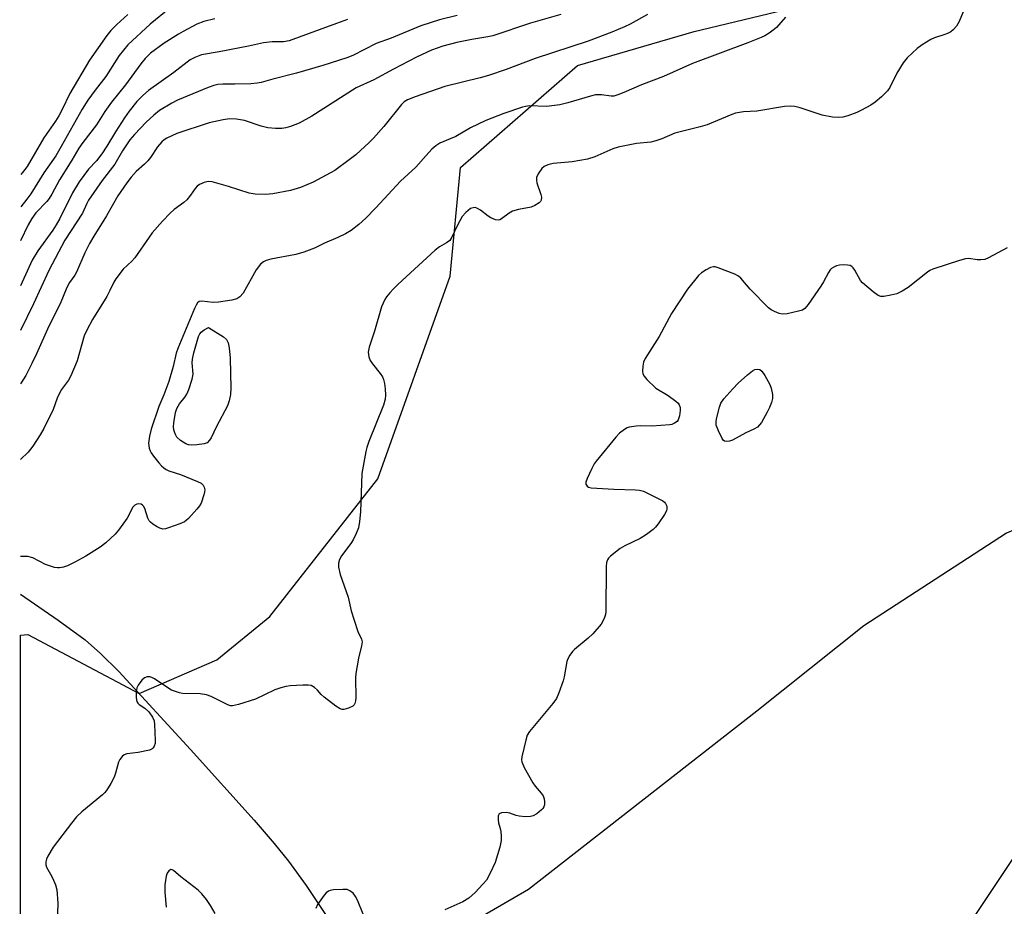
# Model space of a CAD drawing. Units: inches. Extents: x 1249763 to 1255763, y 501455 to 505455.
# Drawn here: x 1249764 to 1250037, y 504838 to 505084 of the extents above; entities that cross this region are included whole.
import ezdxf

# ---------------------------------------------------------------- set-up
doc = ezdxf.new("R2010")
doc.units = ezdxf.units.IN
doc.header["$MEASUREMENT"] = 0
for name, color, linetype in [('HYDRO-Single Line Stream', 4, 'Continuous'), ('NTRL-Trees', 3, 'Continuous'), ('Undefined', 1, 'Continuous')]:
    doc.layers.add(name, color=color, linetype=linetype)

msp = doc.modelspace()

# ---------------------------------------------------------------- linework, layer by layer
at = {"layer": 'HYDRO-Single Line Stream'}
msp.add_lwpolyline([(1249763.93, 504924.42), (1249774.33, 504917.27), (1249781.8, 504911.77), (1249786.11, 504908.03), (1249791.21, 504902.97), (1249811.07, 504881.32), (1249828.69, 504861.76), (1249834.26, 504855.31), (1249838.25, 504850.42), (1249843.12, 504843.61), (1249853.95, 504827.41)], dxfattribs=at)
at = {"layer": 'NTRL-Trees'}
for points in [[(1249763.68, 503793.23), (1249763.88, 504698.15), (1249796.93, 504689.34), (1249845.49, 504697.43), (1249879.21, 504739.25), (1249953.4, 504775.67), (1250022.19, 504825.57), (1250054.57, 504874.13), (1250124.71, 504894.37), (1250163.83, 504898.41), (1250191.66, 504915.69), (1250239.54, 504953.47), (1250250, 504976.56), (1250240.71, 505042.75), (1250254.2, 505088.61), (1250304.36, 505144.56), (1250323, 505187.08)], [(1249763.9, 504783.61), (1249763.93, 504913.11), (1249765.9, 504913.25), (1249796.83, 504896.85), (1249818.37, 504906.23), (1249833.02, 504918.21), (1249863.03, 504956.42), (1249883.03, 505012.63), (1249885.96, 505042.75), (1249918.33, 505071.07), (1249950.7, 505080.51), (1250044.69, 505103.15)], [(1250087.75, 505094.12), (1250120.39, 505081.62), (1250136.41, 505053.16), (1250127.27, 505034.05), (1250120.66, 505019.81), (1250108.52, 504996.88), (1250093.69, 504968.56), (1250069.41, 504955.07), (1250037.35, 504941.41), (1249997.78, 504915.69), (1249968.1, 504891.95), (1249904.8, 504842.49), (1249877.86, 504826.92)]]:
    msp.add_lwpolyline(points, dxfattribs=at)
at = {"layer": 'Undefined'}
for points, elevation in [([(1249805.29, 505086.97), (1249799.9, 505082.52), (1249793.65, 505076.79), (1249791.27, 505073.83), (1249787.55, 505068.04), (1249784.58, 505064.27), (1249782.55, 505061.44), (1249781, 505058.98), (1249775.19, 505048.58), (1249773.69, 505046.07), (1249770.39, 505041.29), (1249766.8, 505035.52), (1249765.68, 505034.03), (1249763.96, 505031.89)], 286), ([(1249937.74, 505085.25), (1249932.96, 505082.55), (1249931.44, 505081.77), (1249927.88, 505080.31), (1249921.32, 505077.88), (1249906.64, 505073.02), (1249898.59, 505070.02), (1249893.65, 505068.29), (1249891.42, 505067.64), (1249881.59, 505065.25), (1249873.37, 505062.41), (1249871.18, 505061.52), (1249870.31, 505060.97), (1249869.55, 505060.23), (1249864.65, 505054.18), (1249861.83, 505050.96), (1249860.6, 505049.74), (1249856.92, 505046.35), (1249855.09, 505044.9), (1249851.08, 505041.98), (1249845.02, 505038.7), (1249841.59, 505037.28), (1249838.8, 505036.39), (1249833.85, 505035.49), (1249831.82, 505035.31), (1249829, 505035.43), (1249827.31, 505035.66), (1249821.62, 505037.49), (1249817.09, 505038.81), (1249815.96, 505038.88), (1249814.88, 505038.63), (1249813.58, 505038.1), (1249812.92, 505037.62), (1249812.38, 505036.97), (1249811.08, 505035.09), (1249810.03, 505033.86), (1249809.16, 505033.1), (1249806.53, 505031.14), (1249805.43, 505030.16), (1249803.28, 505027.95), (1249800.45, 505024.67), (1249799.57, 505023.5), (1249795.58, 505017.7), (1249794.78, 505016.83), (1249792.4, 505014.55), (1249790.33, 505011.9), (1249789.75, 505010.95), (1249788.71, 505008.69), (1249787.82, 505006.99), (1249783.87, 505000.66), (1249782.27, 504997.64), (1249781.56, 504996.07), (1249779.66, 504989.21), (1249777.9, 504985), (1249777.25, 504983.82), (1249775.32, 504981.19), (1249774.62, 504980.04), (1249774.06, 504978.85), (1249772.93, 504975.7), (1249770.4, 504970.4), (1249769.4, 504968.64), (1249767.36, 504965.51), (1249765.99, 504963.84), (1249763.94, 504961.77)], 276), ([(1249913.72, 505085.22), (1249905.36, 505082.82), (1249894.9, 505079.34), (1249893.51, 505079), (1249889.08, 505078.32), (1249884.87, 505077.46), (1249880.98, 505076.43), (1249877.85, 505075.3), (1249873.72, 505073.36), (1249867.34, 505070.06), (1249861.9, 505067.11), (1249856.96, 505064.85), (1249844.74, 505057.05), (1249841.18, 505055.13), (1249838.8, 505054.16), (1249837.48, 505053.81), (1249836.37, 505053.65), (1249834.6, 505053.65), (1249832.53, 505053.78), (1249830.6, 505054.25), (1249826.05, 505055.83), (1249823.81, 505056.16), (1249821.83, 505056.26), (1249820.14, 505056.03), (1249816.22, 505055.19), (1249807.29, 505052.19), (1249804.47, 505050.89), (1249803.75, 505050.46), (1249803.12, 505049.95), (1249801.88, 505048.55), (1249799.95, 505045.59), (1249799.25, 505044.67), (1249798.29, 505043.69), (1249795.95, 505041.67), (1249794.58, 505040.13), (1249793.35, 505038.51), (1249790.94, 505034.89), (1249787.76, 505029.35), (1249784.2, 505023.73), (1249783.04, 505021.73), (1249781.74, 505019.12), (1249779.47, 505013.8), (1249778.96, 505012.95), (1249777.49, 505010.89), (1249776.74, 505009.48), (1249774.92, 505004.98), (1249771.8, 504998.81), (1249768.37, 504991.09), (1249767.04, 504988.39), (1249765.34, 504985.13), (1249763.94, 504982.76)], 278), ([(1249884.98, 505085), (1249880.1, 505083.73), (1249874.88, 505082.06), (1249866.73, 505078.64), (1249862.58, 505077.23), (1249856.03, 505073.86), (1249854.4, 505073.17), (1249847.78, 505071.12), (1249840.45, 505068.97), (1249833.88, 505067.34), (1249830.68, 505066.38), (1249829.55, 505066.15), (1249827.79, 505066.03), (1249823.37, 505065.9), (1249820.03, 505065.95), (1249818.64, 505065.8), (1249817.55, 505065.55), (1249815.93, 505064.95), (1249807.42, 505061.47), (1249805.89, 505060.66), (1249802.42, 505058.57), (1249800.86, 505057.31), (1249798.73, 505055.36), (1249795.53, 505051.93), (1249794.27, 505050.46), (1249792.23, 505047.44), (1249790.05, 505043.74), (1249786.59, 505039.19), (1249782.76, 505033.73), (1249782.27, 505032.83), (1249781.09, 505030.16), (1249776.23, 505022.68), (1249771.75, 505014.26), (1249767.55, 505004.97), (1249763.95, 504997.58)], 280), ([(1249817.79, 505084.06), (1249814.73, 505083.27), (1249812.82, 505082.52), (1249808.98, 505080.52), (1249807.72, 505079.81), (1249803.73, 505077.3), (1249800, 505074.5), (1249798.51, 505073.07), (1249797.29, 505071.59), (1249793.04, 505065.7), (1249789.16, 505060.93), (1249787.32, 505058.34), (1249784.98, 505054.63), (1249781.19, 505049.74), (1249780.06, 505048.13), (1249778.13, 505044.81), (1249774.74, 505039.41), (1249772.58, 505035.36), (1249771.89, 505034.24), (1249771.18, 505033.35), (1249768.14, 505030.18), (1249767.03, 505028.69), (1249766.04, 505026.86), (1249763.95, 505022.48)], 284), ([(1249854.61, 505083.82), (1249851.52, 505082.78), (1249846.75, 505080.95), (1249838.4, 505077.93), (1249836.86, 505077.66), (1249833.69, 505077.64), (1249831.33, 505077.42), (1249827.09, 505076.44), (1249819.03, 505074.89), (1249814.1, 505074.03), (1249812.21, 505073.34), (1249810.93, 505072.65), (1249806.47, 505069.15), (1249799.42, 505064.11), (1249797.87, 505062.78), (1249796.21, 505061.13), (1249794.05, 505058.45), (1249792.72, 505056.55), (1249790.21, 505052.71), (1249787.89, 505048.68), (1249786.44, 505046.54), (1249784.97, 505044.65), (1249782.75, 505042.29), (1249780.14, 505038.78), (1249778.32, 505035.78), (1249774.78, 505028.64), (1249773.82, 505026.86), (1249772.86, 505025.42), (1249768.68, 505019.65), (1249767.18, 505017.13), (1249763.95, 505009.98)], 282), ([(1250025.33, 505085.97), (1250024.2, 505083.26), (1250023.46, 505082.04), (1250022.56, 505080.97), (1250021.93, 505080.46), (1250020.97, 505079.97), (1250019.95, 505079.58), (1250017.38, 505078.79), (1250016.33, 505078.34), (1250013.92, 505076.86), (1250012.55, 505075.83), (1250009.8, 505073.17), (1250008.65, 505071.86), (1250006.95, 505068.96), (1250005, 505064.97), (1250004.32, 505064.03), (1250002.66, 505062.41), (1250000.91, 505060.89), (1249999.76, 505060.13), (1249997.17, 505058.68), (1249995.84, 505058.04), (1249993.34, 505057.16), (1249991.93, 505056.79), (1249990.8, 505056.67), (1249989.08, 505056.78), (1249986.2, 505057.27), (1249980.1, 505059.36), (1249978.66, 505059.69), (1249977.49, 505059.84), (1249975.8, 505059.72), (1249968.09, 505058.46), (1249964.39, 505058.23), (1249963.28, 505058.09), (1249962.21, 505057.83), (1249961.14, 505057.46), (1249954.35, 505054.67), (1249952.43, 505054.11), (1249945.39, 505052.3), (1249941.78, 505050.71), (1249940.11, 505050.17), (1249938.7, 505049.86), (1249934.71, 505049.42), (1249929.61, 505048.45), (1249928.18, 505047.94), (1249923.14, 505045.75), (1249921.1, 505045.13), (1249916.92, 505044.41), (1249911.58, 505043.89), (1249910.16, 505043.53), (1249909.12, 505043.03), (1249908.48, 505042.48), (1249907.48, 505041.06), (1249907.01, 505040.05), (1249906.96, 505039.28), (1249907.1, 505038.5), (1249908.19, 505035.3), (1249908.39, 505034.52), (1249908.34, 505033.78), (1249908.1, 505033.34), (1249907.74, 505032.98), (1249906.56, 505032.25), (1249905.51, 505031.81), (1249901.97, 505031.15), (1249900.37, 505030.69), (1249899.39, 505030.12), (1249897.33, 505028.53), (1249896.85, 505028.29), (1249896.35, 505028.19), (1249895.6, 505028.31), (1249894.36, 505028.84), (1249893.63, 505029.31), (1249891.46, 505030.94), (1249890.46, 505031.53), (1249889.95, 505031.66), (1249889.45, 505031.65), (1249888.72, 505031.38), (1249887.36, 505030.31), (1249886.41, 505029.19), (1249885.09, 505026.84), (1249883.56, 505023.47), (1249882.92, 505022.58), (1249882.04, 505021.93), (1249880.07, 505020.82), (1249878.91, 505019.91), (1249868.56, 505010.35), (1249867.3, 505009.13), (1249866.33, 505008.05), (1249865.42, 505006.94), (1249864.95, 505006.22), (1249864.01, 505004.16), (1249862.08, 504997.41), (1249860.61, 504992.96), (1249860.35, 504991.61), (1249860.5, 504990.26), (1249860.87, 504989.24), (1249861.51, 504988.31), (1249863.68, 504985.62), (1249864.26, 504984.7), (1249864.61, 504983.97), (1249864.88, 504982.88), (1249865.04, 504981.43), (1249865.14, 504979.68), (1249865.05, 504978.54), (1249864.56, 504976.9), (1249860.51, 504966.8), (1249859.93, 504965.12), (1249859.63, 504963.98), (1249858.6, 504957.91), (1249858.2, 504947.25), (1249857.93, 504944.6), (1249857.62, 504942.86), (1249857.02, 504941.27), (1249856.15, 504939.48), (1249855.53, 504938.53), (1249852.95, 504935.1), (1249852.41, 504934.08), (1249852.08, 504933.02), (1249852.11, 504931.91), (1249852.53, 504929.93), (1249854.79, 504923.64), (1249855.63, 504919.81), (1249856.41, 504917.24), (1249857.47, 504914.12), (1249858.43, 504911.99), (1249858.61, 504911.24), (1249858.49, 504910.13), (1249857.62, 504906.73), (1249856.87, 504902.4), (1249856.8, 504901.23), (1249856.9, 504895.7), (1249856.83, 504894.83), (1249856.61, 504894.09), (1249856.4, 504893.72), (1249856.08, 504893.39), (1249854.88, 504892.79), (1249853.57, 504892.45), (1249853.07, 504892.45), (1249852.56, 504892.61), (1249851.37, 504893.36), (1249848.12, 504895.86), (1249847.28, 504896.64), (1249846.26, 504897.83), (1249845.45, 504898.55), (1249844.54, 504899.08), (1249843.71, 504899.23), (1249842.24, 504899.21), (1249838.66, 504899), (1249837.5, 504898.83), (1249836.06, 504898.48), (1249834.4, 504897.91), (1249829.04, 504895.36), (1249824.35, 504893.81), (1249822.7, 504893.45), (1249822.17, 504893.5), (1249821.38, 504893.76), (1249816.82, 504896.1), (1249815.49, 504896.56), (1249813.75, 504896.81), (1249808.82, 504896.92), (1249807.97, 504897.06), (1249807.15, 504897.31), (1249805.81, 504897.84), (1249805.03, 504898.24), (1249801.08, 504900.93), (1249800.31, 504901.34), (1249799.79, 504901.5), (1249799.01, 504901.53), (1249798.31, 504901.28), (1249797.54, 504900.55), (1249796.55, 504899.18), (1249796.19, 504898.43), (1249796, 504897.35), (1249795.98, 504895.67), (1249796.16, 504894.63), (1249796.41, 504894.2), (1249796.78, 504893.84), (1249798.35, 504892.83), (1249799.5, 504891.79), (1249800.53, 504890.36), (1249800.95, 504889.34), (1249801.08, 504888.34), (1249801.26, 504883.83), (1249801.21, 504882.99), (1249800.98, 504882.26), (1249800.73, 504881.85), (1249800.4, 504881.51), (1249799.68, 504881.16), (1249796.56, 504880.5), (1249793.42, 504880.15), (1249792.69, 504879.88), (1249792.11, 504879.39), (1249791.47, 504878.58), (1249791.12, 504877.84), (1249790.29, 504874.8), (1249789.91, 504873.73), (1249788.97, 504871.96), (1249787.78, 504870), (1249787.24, 504869.34), (1249786.61, 504868.75), (1249780.88, 504864.11), (1249779.45, 504862.68), (1249778.01, 504860.91), (1249773.01, 504854.27), (1249771.44, 504851.75), (1249771.1, 504850.96), (1249770.91, 504850.17), (1249770.89, 504849.38), (1249771.09, 504848.72), (1249772.26, 504846.79), (1249772.79, 504845.73), (1249773.58, 504843.81), (1249773.96, 504842.41), (1249774.3, 504838.76), (1249774.04, 504832.96)], 272), ([(1250037.49, 505020.51), (1250032.35, 505017.75), (1250031.29, 505017.32), (1250030.25, 505017.16), (1250029.16, 505017.18), (1250026.87, 505017.52), (1250026.01, 505017.45), (1250024.29, 505017), (1250016.87, 505014.64), (1250016.09, 505014.25), (1250015.39, 505013.77), (1250010.1, 505009.53), (1250008.42, 505008.52), (1250006.88, 505007.78), (1250005.24, 505007.35), (1250003.3, 505007.02), (1250002.5, 505007.01), (1250001.74, 505007.26), (1250000.33, 505008.28), (1249997.4, 505010.8), (1249996.88, 505011.45), (1249995.28, 505014.31), (1249994.8, 505014.98), (1249994.43, 505015.34), (1249994, 505015.59), (1249993.23, 505015.75), (1249992.11, 505015.79), (1249990.99, 505015.71), (1249990.21, 505015.5), (1249989.48, 505015.19), (1249988.83, 505014.77), (1249988.45, 505014.4), (1249987.96, 505013.7), (1249986.59, 505011.11), (1249985.84, 505009.86), (1249982.35, 505004.76), (1249981.43, 505003.68), (1249980.73, 505003.26), (1249979.64, 505002.93), (1249976.5, 505002.24), (1249975.09, 505002.13), (1249974.31, 505002.31), (1249973.03, 505002.84), (1249972.06, 505003.36), (1249971.38, 505003.87), (1249966.28, 505009.03), (1249963.64, 505012.1), (1249963, 505012.67), (1249962.01, 505013.21), (1249957.4, 505015), (1249956.59, 505015.22), (1249956.06, 505015.25), (1249955.28, 505015.05), (1249954.01, 505014.41), (1249952.8, 505013.62), (1249951.96, 505012.84), (1249948.88, 505009.05), (1249944.46, 505002.34), (1249940.99, 504995.89), (1249937.13, 504989.82), (1249936.67, 504988.76), (1249936.46, 504987.69), (1249936.38, 504986.33), (1249936.5, 504985.57), (1249936.89, 504984.88), (1249937.63, 504984.03), (1249940.08, 504981.63), (1249943.49, 504979.59), (1249945.62, 504977.97), (1249946.26, 504977.39), (1249946.6, 504976.97), (1249946.84, 504976.22), (1249946.82, 504975.37), (1249946.62, 504973.9), (1249946.29, 504972.81), (1249945.98, 504972.37), (1249945.3, 504971.87), (1249944.51, 504971.53), (1249943.95, 504971.41), (1249938.99, 504971.06), (1249935.81, 504971.11), (1249934.67, 504971.06), (1249932.7, 504970.75), (1249932.17, 504970.57), (1249931.43, 504970.15), (1249930.06, 504969.07), (1249929.01, 504968.04), (1249923.5, 504961.33), (1249923.02, 504960.59), (1249922.34, 504959.26), (1249921.08, 504956.54), (1249920.72, 504955.48), (1249920.72, 504954.99), (1249921.03, 504954.43), (1249921.39, 504954.16), (1249922.16, 504953.92), (1249928.41, 504953.58), (1249934.44, 504953.41), (1249935.57, 504953.27), (1249936.66, 504952.98), (1249940.97, 504950.89), (1249942, 504950.31), (1249942.45, 504949.97), (1249942.8, 504949.56), (1249943.1, 504948.85), (1249943.16, 504948.08), (1249943.02, 504947.58), (1249942.48, 504946.59), (1249940.7, 504943.94), (1249940.01, 504943.03), (1249939.38, 504942.42), (1249937.47, 504941.01), (1249935.73, 504939.86), (1249931.47, 504937.83), (1249930.19, 504937.12), (1249927.51, 504935.02), (1249926.93, 504934.43), (1249926.65, 504934), (1249926.43, 504933.22), (1249926.35, 504932.09), (1249926.27, 504919.61), (1249926.16, 504918.77), (1249925.78, 504917.66), (1249924.92, 504916.12), (1249922.59, 504913.46), (1249921.33, 504912.26), (1249917.57, 504909.12), (1249916.97, 504908.52), (1249916.28, 504907.57), (1249915.7, 504906.55), (1249915.39, 504905.75), (1249914.71, 504901.5), (1249914.43, 504900.39), (1249913.23, 504897.12), (1249912.54, 504895.53), (1249911.54, 504894.09), (1249905.02, 504886.38), (1249904.44, 504885.38), (1249904, 504883.98), (1249902.92, 504879.35), (1249902.85, 504878.5), (1249902.92, 504877.95), (1249903.59, 504876.41), (1249905.99, 504872.11), (1249906.65, 504871.17), (1249908.34, 504869.29), (1249908.85, 504868.5), (1249909.09, 504867.67), (1249909.21, 504866.81), (1249909.2, 504865.97), (1249909.07, 504865.45), (1249908.8, 504865.01), (1249908.42, 504864.61), (1249907.08, 504863.54), (1249906.12, 504862.97), (1249905.33, 504862.76), (1249903.92, 504862.72), (1249902.22, 504862.86), (1249901.4, 504863.05), (1249899.57, 504863.71), (1249898.69, 504863.84), (1249897.28, 504863.8), (1249896.64, 504863.53), (1249896.38, 504862.92), (1249896.34, 504861.85), (1249896.47, 504861.02), (1249896.95, 504859.44), (1249897.1, 504858.62), (1249897.23, 504857.24), (1249897.22, 504856.15), (1249896.81, 504854.3), (1249895.5, 504849.98), (1249894.19, 504847.1), (1249893.09, 504845.07), (1249892.16, 504843.97), (1249889.95, 504841.66), (1249888.27, 504840.09), (1249886.53, 504839.14), (1249881.6, 504836.88)], 270), ([(1249817.92, 504835.89), (1249816.63, 504838.09), (1249815.5, 504839.72), (1249814.21, 504841.3), (1249813.22, 504842.32), (1249808.39, 504846.03), (1249806.33, 504847.8), (1249805.97, 504847.98), (1249805.62, 504848.03), (1249805.08, 504847.68), (1249804.62, 504847.04), (1249804.3, 504846.25), (1249803.97, 504843.85), (1249803.94, 504841.75), (1249804.27, 504837.59)], 270), ([(1249858.91, 504835.72), (1249857.36, 504839.54), (1249856.84, 504840.58), (1249856.12, 504841.47), (1249855.23, 504842.17), (1249854.46, 504842.48), (1249853.33, 504842.56), (1249850.67, 504842.4), (1249849.82, 504842.26), (1249849.31, 504842.07), (1249848.67, 504841.57), (1249848.11, 504840.93), (1249846.23, 504838.35), (1249845.8, 504837.29)], 270)]:
    msp.add_lwpolyline(points, dxfattribs=dict(at, elevation=elevation))
for points, elevation in [([(1249811.35, 504965.76), (1249810.5, 504965.84), (1249809.74, 504966.15), (1249808.3, 504967.06), (1249807.27, 504968), (1249806.76, 504968.95), (1249806.43, 504970), (1249806.34, 504970.82), (1249806.43, 504971.97), (1249806.93, 504974.86), (1249807.24, 504975.97), (1249807.96, 504977.22), (1249809.55, 504979.21), (1249810.02, 504979.91), (1249810.6, 504981.25), (1249811.51, 504984.04), (1249811.76, 504985.45), (1249811.51, 504988.57), (1249811.56, 504989.67), (1249811.96, 504991.38), (1249813.29, 504995.9), (1249813.63, 504996.68), (1249814.01, 504997.14), (1249814.84, 504997.76), (1249816, 504998.4), (1249820.24, 504995.84), (1249821.01, 504995.08), (1249821.48, 504994.16), (1249821.77, 504992.78), (1249822.01, 504989.89), (1249822.22, 504981.56), (1249822.15, 504979.79), (1249821.8, 504978.1), (1249821.32, 504976.73), (1249818.29, 504970.95), (1249816.79, 504967.83), (1249816.36, 504967.14), (1249815.65, 504966.46), (1249814.88, 504966.17), (1249812.83, 504965.87)], 274), ([(1249959.8, 504966.77), (1249959.13, 504966.89), (1249958.77, 504967.2), (1249958.46, 504967.63), (1249957.44, 504969.73), (1249956.85, 504971.36), (1249956.82, 504972.21), (1249956.96, 504973.08), (1249957.76, 504976.28), (1249958.14, 504977.4), (1249958.92, 504978.6), (1249961.45, 504981.43), (1249962.96, 504982.96), (1249965.55, 504985.26), (1249966.88, 504986.36), (1249967.56, 504986.77), (1249968.25, 504986.89), (1249968.92, 504986.73), (1249969.51, 504986.29), (1249970.31, 504985.14), (1249971.75, 504982.6), (1249972.05, 504981.55), (1249972.44, 504979.82), (1249972.47, 504978.72), (1249972.2, 504977.6), (1249971.64, 504976.22), (1249970.97, 504974.9), (1249969.36, 504972.08), (1249968.87, 504971.37), (1249968.28, 504970.77), (1249967.3, 504970.2), (1249965.05, 504969.18), (1249961.34, 504967.17), (1249960.54, 504966.87)], 270)]:
    msp.add_lwpolyline(points, close=True, dxfattribs=dict(at, elevation=elevation))
for points in [[(1249976.02, 505084.46, 274), (1249973.51, 505081.61, 274), (1249972.64, 505080.9, 274), (1249971.48, 505080.1, 274), (1249970.28, 505079.35, 274), (1249969.28, 505078.85, 274), (1249965.61, 505077.33, 274), (1249950.3, 505071.67, 274), (1249942.21, 505068.08, 274), (1249936.13, 505065.74, 274), (1249931.24, 505063.56, 274), (1249929.57, 505062.92, 274), (1249928.44, 505062.61, 274), (1249927.66, 505062.55, 274), (1249925.06, 505062.95, 274), (1249923.34, 505062.92, 274), (1249921.94, 505062.61, 274), (1249915.67, 505060.7, 274), (1249913.49, 505060.15, 274), (1249909.77, 505059.74, 274), (1249905.06, 505059.87, 274), (1249903.98, 505059.74, 274), (1249903.15, 505059.55, 274), (1249897.91, 505057.76, 274), (1249892.96, 505055.86, 274), (1249888.7, 505053.8, 274), (1249884.61, 505051.42, 274), (1249883.09, 505050.71, 274), (1249880.18, 505049.53, 274), (1249879.06, 505048.84, 274), (1249877.98, 505047.89, 274), (1249876.36, 505046.16, 274), (1249873.52, 505042.92, 274), (1249869.25, 505039.02, 274), (1249862.47, 505031.64, 274), (1249859.67, 505028.78, 274), (1249857.69, 505027.01, 274), (1249855.58, 505025.34, 274), (1249854.04, 505024.43, 274), (1249851.92, 505023.35, 274), (1249848.25, 505021.78, 274), (1249845.41, 505020.4, 274), (1249842.48, 505019.28, 274), (1249840.27, 505018.63, 274), (1249833.29, 505017.34, 274), (1249832.01, 505016.96, 274), (1249831.29, 505016.64, 274), (1249830.43, 505015.96, 274), (1249829.27, 505014.39, 274), (1249825.64, 505007.93, 274), (1249824.73, 505006.93, 274), (1249823.87, 505006.35, 274), (1249822.51, 505005.96, 274), (1249818.78, 505005.4, 274), (1249817.34, 505005.38, 274), (1249814.17, 505005.76, 274), (1249813.44, 505005.62, 274), (1249813.01, 505005.27, 274), (1249812.6, 505004.63, 274), (1249812.15, 505003.65, 274), (1249807.51, 504992.63, 274), (1249807.1, 504991.25, 274), (1249806.22, 504987.63, 274), (1249805.03, 504983.42, 274), (1249803.69, 504979.78, 274), (1249802.26, 504976.46, 274), (1249800.17, 504970.21, 274), (1249799.69, 504968.25, 274), (1249799.44, 504966.32, 274), (1249799.6, 504964.97, 274), (1249799.85, 504964.19, 274), (1249800.1, 504963.69, 274), (1249800.76, 504962.73, 274), (1249802.25, 504960.9, 274), (1249803.02, 504960.02, 274), (1249803.66, 504959.45, 274), (1249804.34, 504958.99, 274), (1249805.08, 504958.63, 274), (1249808.29, 504957.62, 274), (1249812.95, 504955.71, 274), (1249813.98, 504955.21, 274), (1249814.59, 504954.7, 274), (1249814.88, 504954.09, 274), (1249814.99, 504953.38, 274), (1249814.97, 504952.84, 274), (1249814.79, 504951.97, 274), (1249814, 504949.71, 274), (1249813.55, 504948.96, 274), (1249812.82, 504948.06, 274), (1249810.5, 504945.44, 274), (1249809.88, 504944.86, 274), (1249809.41, 504944.54, 274), (1249808.07, 504943.95, 274), (1249804.99, 504942.83, 274), (1249804.16, 504942.59, 274), (1249803.33, 504942.51, 274), (1249802.57, 504942.73, 274), (1249801.81, 504943.1, 274), (1249800.6, 504943.85, 274), (1249799.95, 504944.38, 274), (1249799.6, 504944.8, 274), (1249799.21, 504945.55, 274), (1249798.35, 504948.2, 274), (1249798.05, 504948.86, 274), (1249797.77, 504949.16, 274), (1249797.4, 504949.38, 274), (1249796.69, 504949.5, 274), (1249796.2, 504949.45, 274), (1249795.57, 504949.13, 274), (1249795.07, 504948.56, 274), (1249793.5, 504945.52, 274), (1249791.12, 504942.17, 274), (1249790.13, 504941.1, 274), (1249787.58, 504938.68, 274), (1249785.97, 504937.44, 274), (1249782.06, 504934.95, 274), (1249778.96, 504933.31, 274), (1249776.93, 504932.34, 274), (1249775.85, 504931.98, 274), (1249774.71, 504931.75, 274), (1249774.13, 504931.72, 274), (1249773.31, 504931.84, 274), (1249770.87, 504932.68, 274), (1249767.28, 504934.51, 274), (1249765.98, 504934.86, 274), (1249763.98, 504934.94, 274), (1249763.93, 504934.94, 274)], [(1249793.69, 505085.2, 288), (1249790.6, 505082.45, 288), (1249788.92, 505080.81, 288), (1249787.81, 505079.44, 288), (1249783.01, 505072.53, 288), (1249777.61, 505063.3, 288), (1249775.49, 505058.89, 288), (1249774.52, 505057.11, 288), (1249773.57, 505055.63, 288), (1249770.39, 505051.07, 288), (1249765.71, 505043.11, 288), (1249764.44, 505041.39, 288), (1249763.96, 505040.83, 288)]]:
    msp.add_polyline3d(points, dxfattribs=at)

doc.saveas('drawing.dxf')
